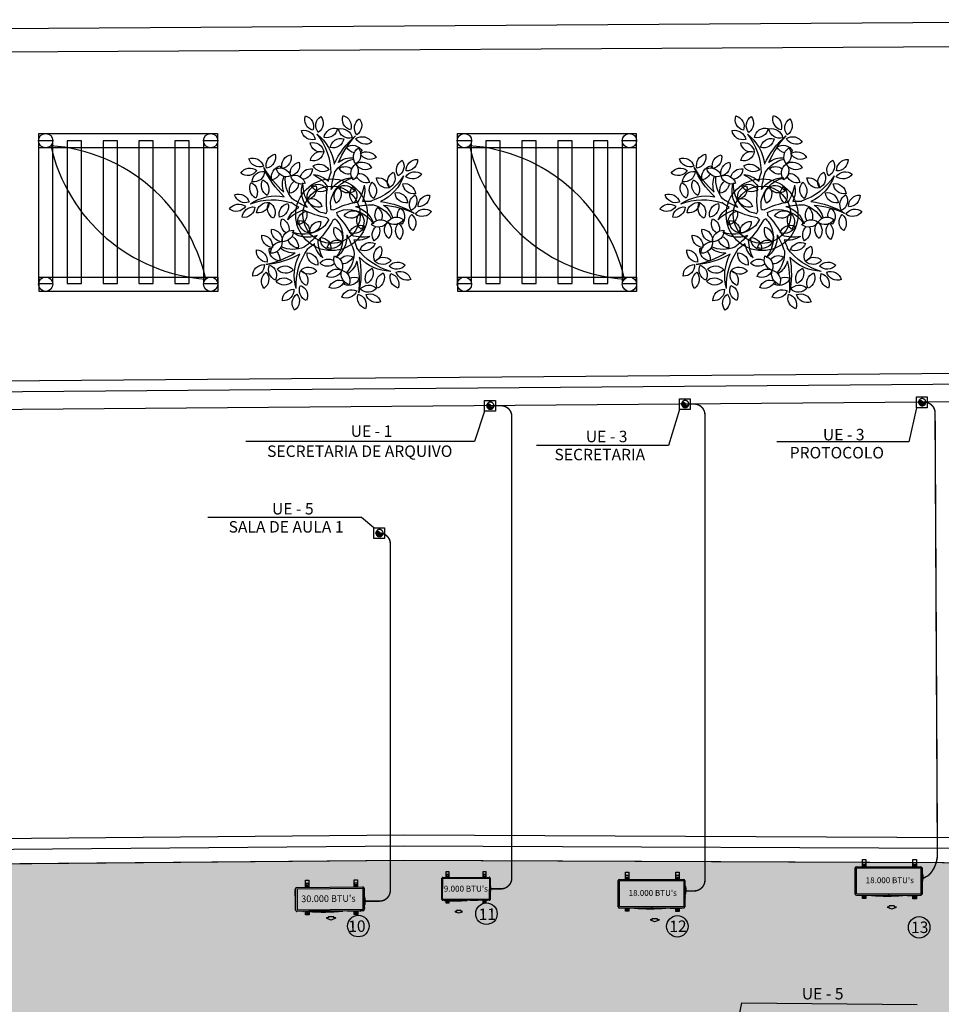
# Model space of a CAD drawing. Extents: x 702 to 865, y -64 to 184.
# Drawn here: x 831 to 844, y 52 to 66 of the extents above; entities that cross this region are included whole.
import ezdxf
from ezdxf.enums import TextEntityAlignment as Align

# ---------------------------------------------------------------- set-up
doc = ezdxf.new("R2010")
doc.units = 0
doc.header["$LTSCALE"] = 0.5
doc.linetypes.add('DASHDOT2', pattern=[12.7, 6.35, -3.175, 0, -3.175])
doc.linetypes.add('DASHED2', pattern=[9.525, 6.35, -3.175])
doc.layers.get('0').update_dxf_attribs({"linetype": 'CONTINUOUS'})
for name, color, linetype in [('AC-FRIGORÍFICA', 20, 'DASHDOT2'), ('Condensadoras', 7, 'CONTINUOUS'), ('LISTAGEM_TEXTO', 7, 'CONTINUOUS'), ('Numero do Ar', 3, 'CONTINUOUS')]:
    doc.layers.add(name, color=color, linetype=linetype)
for name, color, linetype, lineweight in [('I-TEXTOS', 2, 'CONTINUOUS', 25), ('Tubulação 18k', 10, 'CONTINUOUS', 30), ('Tubulação 24-30k', 106, 'CONTINUOUS', 30), ('Tubulação 9k', 40, 'CONTINUOUS', 30)]:
    doc.layers.add(name, color=color, linetype=linetype, lineweight=lineweight)
doc.styles.add('ROMANS', font='simplex.shx')
doc.styles.get("Standard").update_dxf_attribs({"font": 'simplex.shx'})

# ---------------------------------------------------------------- blocks, each defined once
blk = doc.blocks.new('Arv-p02')
at = {"color": 8}
for centre, radius, start, end in [((-0.135, 1.238), 0.155, 105.7139, 199.2525), ((-0.319, 1.334), 0.152, 284.4869, 20.4795), ((0.256, 1.28), 0.155, 142.1178, 235.6565), ((0.051, 1.248), 0.152, 320.8908, 56.8835), ((0.389, 1.233), 0.155, 105.7139, 199.2525), ((0.205, 1.329), 0.152, 284.4869, 20.4795), ((-0.281, 1.246), 0.155, 142.1178, 235.6565), ((-0.486, 1.214), 0.152, 320.8908, 56.8835), ((-1.115, 0.221), 1.17, 24.6697, 49.1689), ((-1.34, 0.204), 1.338, 23.3886, 42.3247), ((-0.151, 1.05), 0.155, 75.989, 169.5277), ((-0.263, 1.224), 0.152, 254.762, 350.7547), ((-0.064, 1.057), 0.155, 9.6765, 103.2151), ((0.051, 1.23), 0.152, 188.4495, 284.4421), ((0.571, 0.63), 0.628, 127.6232, 172.743), ((0.873, 0.578), 0.878, 141.2866, 179.5821), ((0.364, 1.027), 0.155, 75.989, 169.5277), ((0.252, 1.202), 0.152, 254.762, 350.7547), ((-0.441, 0.938), 0.155, 56.8568, 150.3955), ((-0.489, 1.14), 0.152, 235.6298, 331.6225), ((-0.308, 0.818), 0.155, 56.8568, 150.3955), ((-0.149, 0.914), 0.155, 9.6765, 103.2151), ((-0.035, 1.087), 0.152, 188.4495, 284.4421), ((0.244, 0.856), 0.155, 75.989, 169.5277), ((0.131, 1.03), 0.152, 254.762, 350.7547), ((-0.502, 0.728), 0.155, 56.8568, 150.3955), ((-0.551, 0.929), 0.152, 235.6298, 331.6225), ((-0.357, 1.02), 0.152, 235.6298, 246.5727), ((-0.268, 0.841), 0.155, 142.1178, 235.6565), ((-0.473, 0.809), 0.152, 320.8908, 56.8835), ((-0.357, 1.02), 0.152, 278.8734, 331.6225), ((0.127, 0.733), 0.155, 9.6765, 103.2151), ((0.242, 0.906), 0.152, 188.4495, 284.4421), ((0.698, 0.799), 0.152, 163.6298, 259.6225), ((0.522, 0.69), 0.155, 344.8568, 78.3955), ((0.918, 0.805), 0.152, 163.6298, 259.6225), ((0.741, 0.696), 0.155, 344.8568, 78.3955), ((-1.208, 0.624), 0.152, 356.4869, 92.4795), ((-1.06, 0.77), 0.155, 177.7139, 271.2525), ((-0.871, 0.682), 0.155, 147.989, 241.5277), ((-1.072, 0.629), 0.152, 326.762, 62.7547), ((-0.44, 0.584), 0.155, 56.8568, 150.3955), ((-0.489, 0.785), 0.152, 235.6298, 331.6225), ((-0.233, 0.618), 0.155, 142.1178, 235.6565), ((-0.438, 0.586), 0.152, 320.8908, 56.8835), ((-0.411, 0.375), 0.414, 31.6627, 77.851), ((-0.302, 0.483), 0.317, 53.0037, 93.5717), ((0.155, 0.555), 0.155, 56.8568, 150.3955), ((0.581, 0.695), 0.152, 163.6298, 259.6225), ((0.404, 0.586), 0.155, 344.8568, 78.3955), ((1.083, 0.64), 0.155, 70.1178, 163.6565), ((0.989, 0.825), 0.152, 248.8908, 344.8835), ((-1.178, 0.453), 0.152, 32.8908, 128.8835), ((-1.145, 0.658), 0.155, 214.1178, 307.6565), ((-0.746, 0.515), 0.155, 147.989, 241.5277), ((-0.946, 0.462), 0.152, 326.762, 62.7547), ((-0.391, 0.427), 0.155, 87.2148, 169.5277), ((-0.205, 0.521), 0.155, 56.8568, 126.7811), ((-0.254, 0.723), 0.152, 257.6532, 331.6225), ((-1.34, 0.204), 1.338, 6.5131, 16.8603), ((-1.115, 0.221), 1.17, 12.3271, 18.4228), ((0.106, 0.757), 0.152, 235.6298, 331.6225), ((0.265, 0.222), 0.343, 94.5604, 133.6598), ((0.513, 0.03), 0.601, 117.2234, 141.7351), ((0.27, 0.491), 0.155, 15.2148, 97.5277), ((0.402, 0.652), 0.152, 182.762, 263.247), ((0.501, 0.4), 0.155, 70.1178, 163.6565), ((0.702, 0.502), 0.155, 70.1178, 163.6565), ((0.608, 0.687), 0.152, 248.8908, 344.8835), ((-0.15, 1.116), 1.17, 312.6697, 337.1689), ((-0.235, 1.325), 1.338, 311.3886, 330.3247), ((0.844, 0.642), 0.152, 163.6298, 174.5727), ((0.668, 0.533), 0.155, 344.8568, 78.3955), ((0.844, 0.642), 0.152, 206.8734, 259.6225), ((0.937, 0.455), 0.155, 3.989, 97.5277), ((1.068, 0.616), 0.152, 182.762, 278.7547), ((1.121, 0.499), 0.155, 33.7139, 127.2525), ((1.155, 0.703), 0.152, 212.4869, 308.4795), ((-1.032, 0.284), 0.155, 81.6765, 175.2151), ((-1.161, 0.447), 0.152, 260.4495, 356.4421), ((-0.287, 1.027), 0.878, 213.2866, 251.5821), ((-0.429, 0.756), 0.628, 199.6232, 244.743), ((-0.665, 0.366), 0.155, 81.6765, 175.2151), ((-0.794, 0.528), 0.152, 260.4495, 356.4421), ((-0.487, 0.337), 0.155, 128.8568, 222.3955), ((-0.694, 0.353), 0.152, 307.6298, 43.6225), ((-0.503, 0.602), 0.152, 254.762, 335.247), ((-0.136, 0.339), 0.343, 166.5604, 205.6598), ((0.123, 0.515), 0.601, 189.2234, 213.7351), ((-0.2, 0.258), 0.155, 56.8568, 150.3955), ((-0.315, 0.157), 0.365, 33.1594, 90.5068), ((-0.427, 0.102), 0.433, 10.4822, 75.4251), ((0.178, 0.275), 0.155, 56.8568, 150.3955), ((-0.05, 0.425), 0.433, 298.4822, 3.4251), ((0.037, 0.336), 0.365, 321.1594, 18.5068), ((0.407, 0.585), 0.152, 248.8908, 344.8835), ((0.594, 0.453), 0.152, 185.6532, 259.6225), ((0.417, 0.344), 0.155, 344.8568, 54.7811), ((0.215, 0.494), 0.414, 319.6627, 5.851), ((0.351, 0.424), 0.317, 341.0037, 21.5717), ((1.008, 0.356), 0.152, 116.4495, 212.4421), ((0.808, 0.412), 0.155, 297.6765, 31.2151), ((1.17, 0.319), 0.152, 116.4495, 212.4421), ((0.97, 0.375), 0.155, 297.6765, 31.2151), ((-1.227, 0.272), 0.155, 177.7139, 271.2525), ((-1.375, 0.127), 0.152, 356.4869, 92.4795), ((-1.052, 0.199), 0.155, 147.989, 241.5277), ((-1.253, 0.147), 0.152, 326.762, 62.7547), ((-0.923, 0.159), 0.155, 81.6765, 175.2151), ((-1.052, 0.321), 0.152, 260.4495, 356.4421), ((-0.214, 0.272), 0.155, 128.8568, 222.3955), ((-0.248, 0.46), 0.152, 235.6298, 331.6225), ((-0.421, 0.288), 0.152, 307.6298, 43.6225), ((0.003, 0.295), 0.155, 142.1178, 235.6565), ((-0.202, 0.263), 0.152, 320.8908, 56.8835), ((-1.115, 0.221), 1.17, 351.7717, 8.9201), ((0.129, 0.477), 0.152, 235.6298, 331.6225), ((0.345, 0.366), 0.152, 163.6298, 259.6225), ((0.169, 0.257), 0.155, 344.8568, 78.3955), ((1.281, 0.139), 0.155, 70.1178, 163.6565), ((1.188, 0.324), 0.152, 248.8908, 344.8835), ((-0.562, -0.974), 1.17, 96.6697, 121.1689), ((-0.616, -1.193), 1.338, 95.3886, 114.3247), ((-0.56, -0.119), 0.317, 125.0037, 165.5717), ((-0.491, -0.256), 0.414, 103.6627, 149.851), ((-0.616, -1.193), 1.338, 78.5131, 88.8603), ((-0.562, -0.974), 1.17, 84.3271, 90.4228), ((-0.562, -0.974), 1.17, 63.7717, 80.9201), ((-1.34, 0.204), 1.338, 354.6825, 358.9997), ((0.266, 0.075), 0.155, 70.1178, 163.6565), ((0.172, 0.261), 0.152, 248.8908, 344.8835), ((-0.235, 1.325), 1.338, 294.5131, 304.8603), ((-0.15, 1.116), 1.17, 300.3271, 306.4228), ((0.804, -0.665), 0.878, 69.2866, 107.5821), ((0.737, 0.121), 0.152, 163.6298, 259.6225), ((0.561, 0.012), 0.155, 344.8568, 78.3955), ((0.76, -0.361), 0.628, 55.6232, 100.743), ((0.921, 0.038), 0.152, 116.4495, 212.4421), ((0.721, 0.093), 0.155, 297.6765, 31.2151), ((0.874, 0.02), 0.155, 3.989, 97.5277), ((1.005, 0.181), 0.152, 182.762, 278.7547), ((1.278, -0.001), 0.155, 33.7139, 127.2525), ((-1.312, -0.069), 0.152, 32.8908, 128.8835), ((-1.279, 0.136), 0.155, 214.1178, 307.6565), ((-1.036, -0.111), 0.155, 128.8568, 222.3955), ((-1.243, -0.095), 0.152, 307.6298, 43.6225), ((-0.88, -0.022), 0.155, 128.8568, 222.3955), ((-1.087, -0.006), 0.152, 350.8734, 43.6225), ((-0.566, -0.016), 0.155, 128.8568, 198.7811), ((-0.773, 0), 0.152, 329.6532, 43.6225), ((-0.254, -0.233), 0.365, 105.1594, 162.5068), ((-0.236, -0.356), 0.433, 82.4822, 147.4251), ((-0.314, -0.092), 0.155, 128.8568, 222.3955), ((-0.521, -0.076), 0.152, 307.6298, 43.6225), ((-0.319, -0.092), 0.152, 32.8908, 128.8835), ((-0.286, 0.112), 0.155, 214.1178, 307.6565), ((-0.616, -1.193), 1.338, 66.6825, 70.9997), ((-0.016, 0.004), 0.0768, 155.0392, 183.7346), ((-0.016, 0.004), 0.0768, 83.0392, 111.7346), ((-0.016, 0.004), 0.0768, 11.0392, 39.7346), ((-0.15, 1.116), 1.17, 279.7717, 296.9201), ((-0.235, 1.325), 1.338, 282.6825, 286.9997), ((0.478, 0.012), 0.152, 163.6298, 259.6225), ((0.302, -0.096), 0.155, 344.8568, 78.3955), ((0.172, -0.491), 0.601, 45.2234, 69.7351), ((0.278, -0.196), 0.343, 22.5604, 61.6598), ((1.074, -0.041), 0.155, 3.989, 97.5277), ((1.205, 0.12), 0.152, 182.762, 278.7547), ((1.312, 0.203), 0.152, 212.4869, 308.4795), ((-0.923, -0.181), 0.152, 32.8908, 128.8835), ((-0.89, 0.024), 0.155, 214.1178, 307.6565), ((-0.854, -0.234), 0.155, 128.8568, 222.3955), ((-1.087, -0.006), 0.152, 307.6298, 318.5727), ((-1.061, -0.218), 0.152, 307.6298, 43.6225), ((-0.698, -0.219), 0.155, 128.8568, 222.3955), ((-0.905, -0.204), 0.152, 307.6298, 43.6225), ((-0.7, -0.217), 0.152, 32.8908, 128.8835), ((-0.667, -0.012), 0.155, 214.1178, 307.6565), ((0.745, -0.817), 1.17, 135.7717, 152.9201), ((0.259, -0.317), 0.433, 154.4822, 219.4251), ((0.937, -0.936), 1.338, 138.6825, 142.9997), ((-0.016, 0.004), 0.0768, 227.0392, 255.7346), ((1, 0.475), 1.17, 207.7717, 224.9201), ((-0.016, 0.004), 0.0768, 299.0392, 327.7346), ((1.172, 0.62), 1.338, 210.6825, 214.9997), ((0.286, -0.096), 0.152, 176.8908, 272.8835), ((0.139, -0.242), 0.155, 358.1178, 91.6565), ((0.44, -0.228), 0.152, 91.6298, 187.6225), ((0.281, -0.093), 0.155, 272.8568, 6.3955), ((0.729, -0.193), 0.152, 110.762, 191.247), ((0.535, -0.118), 0.155, 303.2148, 25.5277), ((-0.534, -0.221), 0.155, 159.2148, 241.5277), ((-0.735, -0.274), 0.152, 326.762, 47.247), ((-0.411, -0.293), 0.152, 19.6298, 115.6225), ((-0.332, -0.101), 0.155, 200.8568, 294.3955), ((-0.018, -0.314), 0.152, 104.8908, 200.8835), ((-0.203, -0.219), 0.155, 286.1178, 19.6565), ((0.374, 0.166), 0.433, 226.4822, 291.4251), ((0.315, 0.056), 0.365, 249.1594, 306.5068), ((0.667, -0.219), 0.152, 176.8908, 272.8835), ((0.52, -0.365), 0.155, 358.1178, 91.6565), ((0.825, -0.35), 0.152, 91.6298, 187.6225), ((0.667, -0.216), 0.155, 272.8568, 6.3955), ((-0.557, -0.533), 0.152, 19.6298, 115.6225), ((-0.478, -0.341), 0.155, 200.8568, 294.3955), ((-0.459, 0.294), 0.601, 261.2234, 285.7351), ((-0.372, -0.007), 0.343, 238.5604, 277.6598), ((0.745, -0.817), 1.17, 156.3271, 162.4228), ((0.937, -0.936), 1.338, 150.5131, 160.8603), ((0.136, -0.295), 0.365, 177.1594, 234.5068), ((-0.096, -0.501), 0.152, 19.6298, 115.6225), ((-0.017, -0.309), 0.155, 200.8568, 294.3955), ((0.144, -0.464), 0.152, 91.6298, 187.6225), ((-0.014, -0.329), 0.155, 272.8568, 6.3955), ((-0.429, -0.327), 0.601, 333.2234, 357.7351), ((-0.116, -0.337), 0.343, 310.5604, 349.6598), ((1.172, 0.62), 1.338, 222.5131, 232.8603), ((1, 0.475), 1.17, 228.3271, 234.4228), ((0.599, -0.437), 0.152, 113.6532, 187.6225), ((0.44, -0.303), 0.155, 272.8568, 342.7811), ((0.826, -0.379), 0.152, 176.8908, 272.8835), ((0.679, -0.525), 0.155, 358.1178, 91.6565), ((0.96, -0.43), 0.152, 91.6298, 187.6225), ((0.802, -0.295), 0.155, 272.8568, 6.3955), ((-1.073, 0.063), 0.878, 285.2866, 323.5821), ((-0.56, -0.501), 0.155, 153.6765, 247.2151), ((-0.755, -0.574), 0.152, 332.4495, 68.4421), ((0.085, -0.528), 0.414, 175.6627, 221.851), ((0.327, -0.677), 0.152, 91.6298, 187.6225), ((0.169, -0.542), 0.155, 272.8568, 6.3955), ((-0.399, -0.983), 0.878, 357.2866, 35.5821), ((0.521, -0.064), 0.414, 247.6627, 293.851), ((1, 0.475), 1.17, 240.6697, 265.1689), ((-0.124, -0.847), 0.628, 343.6232, 28.743), ((0.496, -0.215), 0.317, 269.0037, 309.5717), ((1.172, 0.62), 1.338, 239.3886, 258.3247), ((0.856, -0.617), 0.152, 134.8734, 187.6225), ((0.698, -0.483), 0.155, 272.8568, 6.3955), ((0.856, -0.617), 0.152, 91.6298, 102.5727), ((1.034, -0.636), 0.152, 91.6298, 187.6225), ((0.876, -0.502), 0.155, 272.8568, 6.3955), ((-0.937, -0.807), 0.152, 38.762, 134.7547), ((-0.739, -0.739), 0.152, 38.762, 134.7547), ((-0.727, -0.532), 0.155, 219.989, 313.5277), ((-0.859, -0.156), 0.628, 271.6232, 316.743), ((0.745, -0.817), 1.17, 168.6697, 193.1689), ((0.937, -0.936), 1.338, 167.3886, 186.3247), ((-0.067, -0.551), 0.317, 197.0037, 237.5717), ((-0.246, -0.717), 0.152, 41.6532, 115.6225), ((-0.167, -0.525), 0.155, 200.8568, 270.7811), ((-0.017, -0.715), 0.152, 104.8908, 200.8835), ((-0.202, -0.62), 0.155, 286.1178, 19.6565), ((0.038, -0.558), 0.155, 231.2148, 313.5277), ((0.027, -0.765), 0.152, 38.762, 119.247), ((-0.974, -0.938), 0.152, 68.4869, 164.4795), ((-1.067, -0.752), 0.155, 249.7139, 343.2525), ((-0.925, -0.6), 0.155, 219.989, 313.5277), ((-0.802, -0.962), 0.152, 104.8908, 200.8835), ((-0.987, -0.868), 0.155, 286.1178, 19.6565), ((-0.597, -0.875), 0.155, 153.6765, 247.2151), ((-0.791, -0.948), 0.152, 332.4495, 68.4421), ((-0.443, -0.81), 0.155, 153.6765, 247.2151), ((-0.638, -0.883), 0.152, 332.4495, 68.4421), ((-0.12, -0.915), 0.152, 104.8908, 200.8835), ((-0.305, -0.821), 0.155, 286.1178, 19.6565), ((-0.093, -0.905), 0.152, 19.6298, 115.6225), ((-0.014, -0.714), 0.155, 200.8568, 294.3955), ((0.305, -0.877), 0.152, 44.4495, 140.4421), ((0.296, -0.67), 0.155, 225.6765, 319.2151), ((0.467, -0.913), 0.152, 110.762, 206.7547), ((0.274, -0.837), 0.155, 291.989, 25.5277), ((0.635, -0.861), 0.152, 44.4495, 140.4421), ((0.626, -0.654), 0.155, 225.6765, 319.2151), ((0.901, -0.838), 0.152, 110.762, 206.7547), ((0.707, -0.763), 0.155, 291.989, 25.5277), ((1.011, -0.894), 0.152, 140.4869, 236.4795), ((0.805, -0.924), 0.155, 321.7139, 55.2525), ((1.075, -0.698), 0.152, 176.8908, 272.8835), ((0.928, -0.845), 0.155, 358.1178, 91.6565), ((-0.337, -1.018), 0.152, 62.8734, 115.6225), ((-0.258, -0.826), 0.155, 200.8568, 294.3955), ((-0.337, -1.018), 0.152, 19.6298, 30.5727), ((-0.127, -1.058), 0.152, 19.6298, 115.6225), ((-0.048, -0.866), 0.155, 200.8568, 294.3955), ((0.65, -1.027), 0.152, 44.4495, 140.4421), ((0.641, -0.82), 0.155, 225.6765, 319.2151), ((-0.534, -1.128), 0.152, 38.762, 134.7547), ((-0.522, -0.921), 0.155, 219.989, 313.5277), ((-0.301, -1.193), 0.152, 19.6298, 115.6225), ((-0.222, -1.001), 0.155, 200.8568, 294.3955), ((0.471, -1.122), 0.152, 110.762, 206.7547), ((0.278, -1.047), 0.155, 291.989, 25.5277), ((0.66, -1.042), 0.152, 176.8908, 272.8835), ((0.513, -1.188), 0.155, 358.1178, 91.6565), ((-0.553, -1.25), 0.152, 68.4869, 164.4795), ((-0.645, -1.064), 0.155, 249.7139, 343.2525), ((-0.347, -1.25), 0.152, 104.8908, 200.8835), ((-0.532, -1.156), 0.155, 286.1178, 19.6565), ((0.584, -1.198), 0.152, 140.4869, 236.4795), ((0.378, -1.228), 0.155, 321.7139, 55.2525)]:
    blk.add_arc(centre, radius, start, end, dxfattribs=at)
blk = doc.blocks.new('PB')
h = blk.add_hatch()
h.set_pattern_fill('AR-CONC', color=8, scale=0.005)
h.set_pattern_definition([(50, (-1330.1121, -283.4189), (0.91092334, -0.07969543), [0.09525, -1.04775]), (355, (-1330.1121, -283.4189), (-0.1762171, 0.9552842), [0.0762, -0.8382029]), (100.451445, (-1330.0362, -283.4255), (0.73470624, 0.87558876), [0.08095004, -0.8904512]), (46.1842, (-1330.1121, -283.1649), (1.3553952, -0.2102116), [0.142875, -1.571625]), (96.63556, (-1329.9991, -283.1824), (1.1870207, 1.2371306), [0.1214251, -1.335678]), (351.18415, (-1330.1121, -283.1649), (1.1870207, 1.2371306), [0.1142998, -1.2572987]), (21, (-1329.9851, -283.2284), (0.75807196, -0.511326), [0.09525, -1.04775]), (326, (-1329.9851, -283.2284), (0.30901014, 0.9209398), [0.0762, -0.8382]), (71.451445, (-1329.9219, -283.271), (1.0670821, 0.40961384), [0.08095004, -0.8904497]), (37.5, (-1330.11207, -283.41886), (0.01544302, 0.422775194), [0, -0.82804, 0, -0.8509, 0, -0.841375]), (7.5, (-1330.11207, -283.41886), (0.33409831, 0.50090287), [0, -0.48514, 0, -0.80899, 0, -0.320675]), (327.5, (-1330.39528, -283.41886), (0.677952976, -0.02864372), [0, -0.3175, 0, -0.9906, 0, -1.31445]), (317.5, (-1330.5223, -283.41886), (0.7406459, 0.12713246), [0, -0.41275, 0, -0.65786, 0, -0.93345])])
h.paths.add_polyline_path([(6.792, -31.911), (-0.123, -32.04), (-0.122, -32.09), (-0.379, -32.095), (-0.37, -34.344), (6.79, -34.301)])
h.paths.add_polyline_path([(14.197, -31.83), (6.792, -31.911), (6.79, -34.301), (14.194, -34.256)])
h.paths.add_polyline_path([(28.834, -31.69), (23.548, -31.746), (20.106, -31.77), (14.197, -31.83), (14.194, -34.256), (18.034, -34.233), (28.83, -34.075)])
h.paths.add_polyline_path([(54.672, -31.628), (54.409, -31.628), (54.409, -31.578), (45.843, -31.539), (37.265, -31.615), (28.834, -31.69), (28.83, -34.075), (35.791, -33.972), (45.518, -33.828), (48.56, -33.724), (54.728, -33.866)])
h.paths.add_polyline_path([(18.767, -33.077), (24.786, -33.077), (24.786, -32.766), (18.767, -32.766)], flags=24)
h.paths.add_polyline_path([(47.869, -33.702), (48.337, -33.702), (48.337, -33.454), (47.869, -33.454)], flags=24)
h.paths.add_polyline_path([(31.278, -33.992), (31.745, -33.992), (31.745, -33.744), (31.278, -33.744)], flags=24)
at = {"color": 8}
for p, q in [((59.823, -19.828), (0, -20.21)), ((54.228, -20.202), (0, -20.508)), ((23.219, -24.997), (54.359, -24.75))]:
    blk.add_line(p, q, dxfattribs=at)
at = {"color": 8, "linetype": 'DASHED2'}
for points in [[(40.944, -21.514), (40.745, -21.514), (40.745, -23.505), (40.944, -23.505)], [(40.748, -21.414), (43.237, -21.414), (43.237, -21.614), (40.748, -21.614)], [(41.344, -21.514), (41.144, -21.514), (41.144, -23.505), (41.344, -23.505)], [(41.844, -21.514), (41.644, -21.514), (41.644, -23.505), (41.844, -23.505)], [(42.344, -21.514), (42.144, -21.514), (42.144, -23.505), (42.344, -23.505)], [(42.844, -21.514), (42.644, -21.514), (42.644, -23.505), (42.844, -23.505)], [(43.244, -21.514), (43.044, -21.514), (43.044, -23.505), (43.244, -23.505)], [(46.781, -21.514), (46.582, -21.514), (46.582, -23.505), (46.781, -23.505)], [(46.584, -21.414), (49.074, -21.414), (49.074, -21.614), (46.584, -21.614)], [(47.181, -21.514), (46.981, -21.514), (46.981, -23.505), (47.181, -23.505)], [(47.681, -21.514), (47.481, -21.514), (47.481, -23.505), (47.681, -23.505)], [(48.181, -21.514), (47.981, -21.514), (47.981, -23.505), (48.181, -23.505)], [(48.681, -21.514), (48.481, -21.514), (48.481, -23.505), (48.681, -23.505)], [(49.081, -21.514), (48.881, -21.514), (48.881, -23.505), (49.081, -23.505)], [(40.754, -23.414), (43.244, -23.414), (43.244, -23.614), (40.754, -23.614)], [(46.591, -23.414), (49.08, -23.414), (49.08, -23.614), (46.591, -23.614)]]:
    blk.add_lwpolyline(points, close=True, dxfattribs=at)
at = {"color": 8}
for points in [[(-0.37, -34.344), (-0.408, -25.334), (23.22, -25.147), (54.362, -24.9), (54.504, -24.897), (54.735, -33.867)], [(54.409, -31.328), (54.26, -25.149), (38.793, -25.274), (28.848, -25.352), (23.222, -25.397), (14.207, -25.468), (6.803, -25.527), (2.827, -25.559), (-0.157, -25.582), (-0.128, -31.79), (-0.128, -31.79)], [(-0.383, -31.695), (6.393, -31.566), (17.557, -31.443), (27.74, -31.35), (34.402, -31.29), (40.121, -31.24), (45.842, -31.189), (54.667, -31.229)], [(-0.38, -31.845), (6.395, -31.716), (17.559, -31.593), (27.741, -31.5), (34.403, -31.44), (45.843, -31.339), (54.666, -31.379)], [(-0.123, -32.04), (6.398, -31.916), (17.561, -31.793), (27.743, -31.7), (34.405, -31.64), (40.125, -31.59), (45.843, -31.539), (54.409, -31.578)], [(-0.123, -32.04), (6.792, -31.911), (14.197, -31.83), (20.106, -31.77), (23.548, -31.746), (28.834, -31.69), (37.265, -31.615), (45.843, -31.539), (50.254, -31.559), (54.409, -31.578)]]:
    blk.add_lwpolyline(points, dxfattribs=at)
for centre, radius in [((40.844, -21.514), 0.1), ((43.144, -21.514), 0.1), ((46.681, -21.514), 0.1), ((48.981, -21.514), 0.1), ((44.829, -22.546), 0.5), ((50.829, -22.546), 0.5), ((44.829, -22.546), 0.4), ((50.829, -22.546), 0.4), ((40.844, -23.514), 0.1), ((43.144, -23.514), 0.1), ((46.681, -23.514), 0.1), ((48.981, -23.514), 0.1)]:
    blk.add_circle(centre, radius, dxfattribs=at)
for centre, radius, start, end in [((43.246, -21.059), 2.389, 192.7195, 265.8953), ((40.741, -23.972), 2.394, 12.8005, 85.8143), ((49.083, -21.059), 2.389, 192.7195, 265.8953), ((46.577, -23.972), 2.394, 12.8005, 85.8143)]:
    blk.add_arc(centre, radius, start, end, dxfattribs=at)
at = {"color": 8, "xscale": -1}
for p in [(44.813, -22.551), (50.813, -22.551)]:
    blk.add_blockref('Arv-p02', p, dxfattribs=at)
blk = doc.blocks.new('Condensadora 9k R')
at = {"layer": 'Condensadoras'}
for p, q in [((-0.685, 0.139), (-0.685, 0.145)), ((-0.684, 0.142), (-0.684, 0.147)), ((-0.684, 0.146), (-0.684, 0.146)), ((-0.684, 0.144), (-0.684, 0.144)), ((-0.684, 0.139), (-0.684, 0.142)), ((-0.684, -0.147), (-0.684, 0.138)), ((-0.684, 0.138), (-0.684, 0.138)), ((-0.671, 0.16), (-0.025, 0.16)), ((-0.623, 0.16), (-0.623, 0.176)), ((-0.617, 0.182), (-0.598, 0.182)), ((-0.603, 0.172), (-0.612, 0.172)), ((-0.612, 0.165), (-0.603, 0.165)), ((-0.592, 0.176), (-0.592, 0.16)), ((-0.105, 0.16), (-0.105, 0.176)), ((-0.099, 0.182), (-0.08, 0.182)), ((-0.085, 0.172), (-0.094, 0.172)), ((-0.094, 0.165), (-0.085, 0.165)), ((-0.074, 0.176), (-0.074, 0.16)), ((-0.012, 0.147), (-0.012, -0.149)), ((-0.684, 0.026), (-0.685, 0.025)), ((-0.685, -0.025), (-0.685, 0.025)), ((-0.007, 0.048), (-0.012, 0.048)), ((-0.684, -0.026), (-0.685, -0.025)), ((-0.012, -0.124), (-0.012, -0.124)), ((-0.012, -0.13), (-0.012, -0.13)), ((-0.011, -0.125), (-0.011, -0.129)), ((-0.647, -0.16), (-0.671, -0.16)), ((-0.656, -0.16), (-0.656, -0.16)), ((-0.648, -0.16), (-0.648, -0.16)), ((-0.644, -0.16), (-0.647, -0.16)), ((-0.644, -0.161), (-0.647, -0.161)), ((-0.411, -0.16), (-0.644, -0.16)), ((-0.642, -0.16), (-0.642, -0.16)), ((-0.623, -0.176), (-0.623, -0.163)), ((-0.598, -0.182), (-0.617, -0.182)), ((-0.603, -0.165), (-0.612, -0.165)), ((-0.612, -0.172), (-0.603, -0.172)), ((-0.592, -0.165), (-0.592, -0.176)), ((-0.413, -0.16), (-0.413, -0.16)), ((-0.408, -0.161), (-0.412, -0.161)), ((-0.409, -0.16), (-0.411, -0.16)), ((-0.176, -0.16), (-0.409, -0.16)), ((-0.407, -0.16), (-0.407, -0.16)), ((-0.29, -0.16), (-0.184, -0.16)), ((-0.29, -0.16), (-0.29, -0.16)), ((-0.025, -0.16), (-0.178, -0.16)), ((-0.105, -0.176), (-0.105, -0.16)), ((-0.08, -0.182), (-0.099, -0.182)), ((-0.085, -0.165), (-0.094, -0.165)), ((-0.094, -0.172), (-0.085, -0.172)), ((-0.074, -0.16), (-0.074, -0.176)), ((-0.062, -0.16), (-0.062, -0.16)), ((-0.055, -0.16), (-0.055, -0.16)), ((-0.05, -0.161), (-0.054, -0.161)), ((-0.051, -0.16), (-0.053, -0.16)), ((-0.049, -0.16), (-0.049, -0.16)), ((-0.012, -0.137), (-0.012, -0.137)), ((-0.012, -0.139), (-0.012, -0.142)), ((-0.012, -0.142), (-0.012, -0.147)), ((-0.012, -0.143), (-0.012, -0.143)), ((-0.011, -0.139), (-0.011, -0.142)), ((-0.011, -0.139), (-0.011, -0.142)), ((-0.482, -0.315), (-0.501, -0.315)), ((-0.501, -0.318), (-0.451, -0.335)), ((-0.482, -0.307), (-0.482, -0.314)), ((-0.422, -0.303), (-0.478, -0.303)), ((-0.449, -0.335), (-0.399, -0.318)), ((-0.418, -0.314), (-0.418, -0.307)), ((-0.399, -0.315), (-0.418, -0.315))]:
    blk.add_line(p, q, dxfattribs=at)
blk.add_lwpolyline([(-0.022, 0.148), (-0.025, -0.147), (-0.677, -0.147), (-0.674, 0.148)], close=True, dxfattribs=at)
at = {"layer": 'Condensadoras', "color": 250}
for points in [[(-0.588, 0.24), (-0.588, 0.16), (-0.627, 0.16), (-0.627, 0.24)], [(-0.588, 0.24), (-0.588, 0.202), (-0.627, 0.202), (-0.627, 0.24)], [(-0.071, 0.24), (-0.071, 0.16), (-0.109, 0.16), (-0.109, 0.24)], [(-0.071, 0.24), (-0.071, 0.202), (-0.109, 0.202), (-0.109, 0.24)], [(-0.588, -0.16), (-0.588, -0.198), (-0.627, -0.198), (-0.627, -0.16)], [(-0.071, -0.16), (-0.071, -0.198), (-0.109, -0.198), (-0.109, -0.16)]]:
    blk.add_lwpolyline(points, close=True, dxfattribs=at)
at = {"layer": 'Condensadoras'}
for centre, radius, start, end in [((-0.684, 0.145), 0.00126, 90, 180), ((-0.684, 0.142), 0.00126, 90, 180), ((-0.684, 0.139), 0.00126, 180, 270), ((-0.671, 0.147), 0.0126, 90, 180), ((-0.617, 0.176), 0.00629, 90, 180), ((-0.612, 0.169), 0.00315, 90, 270), ((-0.603, 0.169), 0.00315, 270, 90), ((-0.598, 0.176), 0.00629, 360, 90), ((-0.099, 0.176), 0.00629, 90, 180), ((-0.094, 0.169), 0.00315, 90, 270), ((-0.085, 0.169), 0.00315, 270, 90), ((-0.08, 0.176), 0.00629, 360, 90), ((-0.025, 0.148), 0.0126, 0, 90), ((-0.025, 0.147), 0.0126, 0, 90), ((-0.685, 0.025), 0.000315, 135, 180), ((-0.684, 0.026), 0.000315, 0, 135), ((-0.126, 0.005), 0.126, 335.4142, 19.8425), ((-0.685, -0.025), 0.000315, 180, 225), ((-0.684, -0.026), 0.000315, 225, 0), ((-0.013, -0.046), 0.00189, 287.4531, 335.4142), ((-0.012, -0.125), 0.00126, 0, 90), ((-0.012, -0.129), 0.00126, 270, 0), ((-0.671, -0.147), 0.0126, 180, 270), ((-0.655, -0.16), 0.000944, 181, 265.5756), ((-0.494, 1.922), 2.089, 265.5756, 274.4244), ((-0.647, -0.16), 0.00126, 180, 270), ((-0.644, -0.16), 0.00126, 270, 0), ((-0.617, -0.176), 0.00629, 180, 270), ((-0.612, -0.168), 0.00315, 90, 270), ((-0.603, -0.168), 0.00315, 270, 90), ((-0.598, -0.176), 0.00629, 270, 0), ((-0.412, -0.16), 0.00126, 180, 270), ((-0.408, -0.16), 0.00126, 270, 0), ((-0.099, -0.176), 0.00629, 180, 270), ((-0.094, -0.168), 0.00315, 90, 270), ((-0.085, -0.168), 0.00315, 270, 90), ((-0.08, -0.176), 0.00629, 270, 0), ((-0.054, -0.16), 0.00126, 180, 270), ((-0.05, -0.16), 0.00126, 270, 0), ((-0.025, -0.147), 0.0126, 270, 0), ((-0.025, -0.147), 0.0126, 270, 0), ((-0.012, -0.139), 0.00126, 0, 90), ((-0.012, -0.139), 0.00126, 0, 90), ((-0.012, -0.142), 0.00126, 270, 0), ((-0.012, -0.142), 0.00126, 270, 0), ((-0.501, -0.316), 0.00145, 90, 251.4365), ((-0.478, -0.307), 0.00432, 90, 180), ((-0.482, -0.314), 0.00048, 270, 0), ((-0.45, -0.331), 0.00432, 250.71, 289.29), ((-0.422, -0.307), 0.00432, 0, 90), ((-0.418, -0.314), 0.00048, 180, 270), ((-0.399, -0.316), 0.00145, 288.5635, 90)]:
    blk.add_arc(centre, radius, start, end, dxfattribs=at)
at = {"layer": 'Condensadoras', "color": 5, "insert": (-0.658, 0.043), "char_height": 0.08269, "attachment_point": 1}
blk.add_mtext_dynamic_manual_height_columns("{\\fArial|b0|i0|c0|p34;9.000 BTU's}", width=0.65308, gutter_width=3.798, heights=[0], dxfattribs=at)
blk = doc.blocks.new('Condensadora 30k R')
at = {"layer": 'Condensadoras'}
for p, q in [((-0.979, 0.159), (-0.979, 0.168)), ((-0.978, 0.072), (-0.979, 0.148)), ((-0.977, 0.15), (-0.978, 0.148)), ((-0.976, 0.17), (-0.977, 0.17)), ((-0.976, 0.166), (-0.977, 0.166)), ((-0.976, 0.157), (-0.977, 0.157)), ((-0.976, 0.164), (-0.976, 0.172)), ((-0.976, 0.16), (-0.976, 0.164)), ((-0.974, -0.126), (-0.976, 0.16)), ((-0.958, 0.191), (-0.039, 0.199)), ((-0.837, 0.192), (-0.837, 0.216)), ((-0.828, 0.226), (-0.799, 0.226)), ((-0.807, 0.21), (-0.82, 0.21)), ((-0.82, 0.201), (-0.807, 0.201)), ((-0.79, 0.216), (-0.79, 0.193)), ((-0.159, 0.198), (-0.159, 0.222)), ((-0.15, 0.231), (-0.121, 0.232)), ((-0.129, 0.216), (-0.142, 0.216)), ((-0.142, 0.206), (-0.129, 0.206)), ((-0.112, 0.222), (-0.112, 0.198)), ((-0.02, 0.18), (-0.018, -0.111)), ((-0.97, 0.072), (-0.972, 0.073)), ((-0.012, 0.074), (-0.019, 0.074)), ((-0.077, -0.136), (-0.428, -0.139)), ((-0.249, -0.138), (-0.09, -0.137)), ((-0.156, -0.161), (-0.156, -0.137)), ((-0.109, -0.137), (-0.109, -0.16)), ((-0.09, -0.137), (-0.09, -0.137)), ((-0.08, -0.136), (-0.08, -0.137)), ((-0.073, -0.136), (-0.077, -0.136)), ((-0.037, -0.136), (-0.073, -0.136)), ((-0.071, -0.136), (-0.071, -0.137)), ((-0.018, -0.081), (-0.018, -0.081)), ((-0.018, -0.091), (-0.018, -0.091)), ((-0.018, -0.102), (-0.017, -0.102)), ((-0.018, -0.104), (-0.018, -0.108)), ((-0.018, -0.108), (-0.018, -0.117)), ((-0.018, -0.111), (-0.017, -0.111)), ((-0.016, -0.083), (-0.016, -0.089)), ((-0.016, -0.104), (-0.016, -0.109)), ((-0.015, -0.104), (-0.015, -0.109)), ((-0.788, -0.142), (-0.955, -0.144)), ((-0.872, -0.143), (-0.872, -0.143)), ((-0.865, -0.143), (-0.87, -0.143)), ((-0.865, -0.145), (-0.87, -0.145)), ((-0.863, -0.143), (-0.863, -0.143)), ((-0.834, -0.166), (-0.834, -0.148)), ((-0.796, -0.176), (-0.824, -0.176)), ((-0.804, -0.15), (-0.817, -0.151)), ((-0.817, -0.16), (-0.804, -0.16)), ((-0.802, -0.142), (-0.802, -0.143)), ((-0.787, -0.15), (-0.787, -0.166)), ((-0.433, -0.139), (-0.784, -0.142)), ((-0.544, -0.238), (-0.481, -0.259)), ((-0.52, -0.234), (-0.543, -0.234)), ((-0.52, -0.224), (-0.52, -0.233)), ((-0.445, -0.218), (-0.514, -0.219)), ((-0.478, -0.259), (-0.416, -0.236)), ((-0.44, -0.233), (-0.44, -0.224)), ((-0.416, -0.233), (-0.439, -0.233)), ((-0.435, -0.139), (-0.435, -0.14)), ((-0.428, -0.139), (-0.433, -0.139)), ((-0.428, -0.142), (-0.433, -0.142)), ((-0.426, -0.139), (-0.426, -0.14)), ((-0.313, -0.139), (-0.313, -0.138)), ((-0.249, -0.138), (-0.249, -0.138)), ((-0.118, -0.17), (-0.146, -0.17)), ((-0.126, -0.145), (-0.139, -0.145)), ((-0.139, -0.154), (-0.126, -0.154)), ((-0.073, -0.139), (-0.078, -0.139))]:
    blk.add_line(p, q, dxfattribs=at)
at = {"layer": 'Condensadoras', "color": 250}
for points in [[(-0.79, 0.293), (-0.789, 0.193), (-0.837, 0.192), (-0.838, 0.292)], [(-0.79, 0.293), (-0.79, 0.245), (-0.838, 0.244), (-0.838, 0.292)], [(-0.112, 0.298), (-0.111, 0.198), (-0.159, 0.198), (-0.16, 0.298)], [(-0.112, 0.298), (-0.112, 0.25), (-0.16, 0.25), (-0.16, 0.298)], [(-0.108, -0.137), (-0.108, -0.185), (-0.156, -0.185), (-0.156, -0.137)], [(-0.786, -0.142), (-0.786, -0.19), (-0.834, -0.191), (-0.834, -0.143)]]:
    blk.add_lwpolyline(points, close=True, dxfattribs=at)
at = {"layer": 'Condensadoras'}
blk.add_lwpolyline([(-0.039, 0.18), (-0.037, -0.117), (-0.948, -0.124), (-0.95, 0.173)], close=True, dxfattribs=at)
for centre, radius, start, end in [((-0.977, 0.168), 0.0019, 90.4824, 180.4824), ((-0.977, 0.164), 0.0019, 90.4824, 180.4824), ((-0.977, 0.159), 0.0019, 180.4824, 270.4824), ((-0.978, 0.148), 0.000475, 135.4824, 180.4824), ((-0.977, 0.149), 0.000475, 0.4824, 135.4824), ((-0.957, 0.172), 0.019, 90.4824, 180.4824), ((-0.828, 0.216), 0.00949, 90.4824, 180.4824), ((-0.82, 0.205), 0.00475, 90.4824, 270.4824), ((-0.807, 0.205), 0.00475, 270.4824, 90.4824), ((-0.799, 0.216), 0.00949, 0.4824, 90.4824), ((-0.15, 0.222), 0.00949, 90.4824, 180.4824), ((-0.142, 0.211), 0.00475, 90.4824, 270.4824), ((-0.129, 0.211), 0.00475, 270.4824, 90.4824), ((-0.121, 0.222), 0.00949, 0.4824, 90.4824), ((-0.039, 0.18), 0.019, 0.4824, 90.4824), ((-0.039, 0.18), 0.019, 0.4824, 90.4824), ((-0.971, 0.073), 0.000475, 180.4824, 225.4824), ((-0.97, 0.072), 0.000475, 225.4824, 0.4824), ((-0.19, 0.008), 0.19, 334.6659, 20.3249), ((-0.955, -0.125), 0.019, 180.4824, 270.4824), ((-0.078, -0.137), 0.0019, 180.4824, 270.4824), ((-0.073, -0.137), 0.0019, 270.4824, 0.4824), ((-0.037, -0.117), 0.019, 270.4824, 0.4824), ((-0.037, -0.117), 0.019, 270.4824, 0.4824), ((-0.019, -0.062), 0.00285, 287.9355, 335.8966), ((-0.018, -0.083), 0.0019, 0.4824, 90.4824), ((-0.018, -0.089), 0.0019, 270.4824, 0.4824), ((-0.017, -0.104), 0.0019, 0.4824, 90.4824), ((-0.017, -0.104), 0.0019, 0.4824, 90.4824), ((-0.017, -0.109), 0.0019, 270.4824, 0.4824), ((-0.017, -0.109), 0.0019, 270.4824, 0.4824), ((-0.87, -0.143), 0.0019, 180.4824, 270.4824), ((-0.865, -0.143), 0.0019, 270.4824, 0.4824), ((-0.825, -0.166), 0.00949, 180.4824, 270.4824), ((-0.817, -0.155), 0.00475, 90.4824, 270.4824), ((-0.804, -0.155), 0.00475, 270.4824, 90.4824), ((-0.801, -0.143), 0.00142, 181.4824, 266.058), ((-0.584, 3), 3.152, 266.058, 274.9068), ((-0.796, -0.166), 0.00949, 270.4824, 0.4824), ((-0.543, -0.236), 0.00182, 90.4824, 251.9189), ((-0.514, -0.224), 0.0054, 90.4824, 180.4824), ((-0.52, -0.233), 0.0006, 270.4824, 0.4824), ((-0.48, -0.254), 0.0054, 251.1924, 289.7725), ((-0.445, -0.224), 0.0054, 0.4824, 90.4824), ((-0.439, -0.233), 0.0006, 180.4824, 270.4824), ((-0.433, -0.14), 0.0019, 180.4824, 270.4824), ((-0.428, -0.14), 0.0019, 270.4824, 0.4824), ((-0.416, -0.235), 0.00182, 289.0459, 90.4824), ((-0.315, -0.139), 0.00142, 274.9068, 359.4824), ((-0.147, -0.161), 0.00949, 180.4824, 270.4824), ((-0.139, -0.15), 0.00475, 90.4824, 270.4824), ((-0.126, -0.15), 0.00475, 270.4824, 90.4824), ((-0.118, -0.16), 0.00949, 270.4824, 0.4824)]:
    blk.add_arc(centre, radius, start, end, dxfattribs=at)
at = {"layer": 'Condensadoras', "color": 5, "insert": (-0.896, 0.078), "char_height": 0.09271, "attachment_point": 1, "rotation": 0.4824}
blk.add_mtext_dynamic_manual_height_columns("{\\fArial|b0|i0|c0|p34;30.000 BTU's}", width=0.86502, gutter_width=3.798, heights=[0], dxfattribs=at)
blk = doc.blocks.new('Condensadora 18k R')
at = {"layer": 'Condensadoras'}
for p, q in [((-0.949, 0.132), (-0.949, 0.14)), ((-0.947, 0.137), (-0.947, 0.144)), ((-0.947, 0.142), (-0.947, 0.142)), ((-0.947, 0.139), (-0.947, 0.139)), ((-0.93, 0.161), (-0.034, 0.161)), ((-0.845, 0.161), (-0.845, 0.183)), ((-0.836, 0.191), (-0.811, 0.191)), ((-0.817, 0.177), (-0.829, 0.177)), ((-0.829, 0.168), (-0.817, 0.168)), ((-0.802, 0.183), (-0.802, 0.161)), ((-0.142, 0.161), (-0.142, 0.183)), ((-0.133, 0.191), (-0.107, 0.191)), ((-0.114, 0.177), (-0.126, 0.177)), ((-0.126, 0.168), (-0.114, 0.168)), ((-0.099, 0.183), (-0.099, 0.161)), ((-0.017, 0.144), (-0.017, -0.101)), ((-0.948, 0.124), (-0.949, 0.123)), ((-0.949, 0.054), (-0.949, 0.122)), ((-0.948, 0.057), (-0.949, 0.059)), ((-0.947, 0.133), (-0.947, 0.137)), ((-0.947, -0.223), (-0.947, 0.133)), ((-0.947, 0.131), (-0.947, 0.131)), ((-0.01, 0.065), (-0.017, 0.065)), ((-0.017, -0.075), (-0.017, -0.075)), ((-0.017, -0.083), (-0.017, -0.083)), ((-0.017, -0.093), (-0.017, -0.093)), ((-0.017, -0.095), (-0.017, -0.099)), ((-0.017, -0.099), (-0.017, -0.221)), ((-0.017, -0.101), (-0.017, -0.101)), ((-0.015, -0.077), (-0.015, -0.081)), ((-0.015, -0.095), (-0.015, -0.1)), ((-0.015, -0.095), (-0.015, -0.1)), ((-0.71, -0.239), (-0.93, -0.239)), ((-0.845, -0.255), (-0.845, -0.239)), ((-0.811, -0.264), (-0.836, -0.264)), ((-0.817, -0.241), (-0.829, -0.241)), ((-0.829, -0.25), (-0.817, -0.25)), ((-0.802, -0.239), (-0.802, -0.255)), ((-0.723, -0.239), (-0.723, -0.239)), ((-0.712, -0.239), (-0.712, -0.239)), ((-0.706, -0.239), (-0.71, -0.239)), ((-0.705, -0.241), (-0.71, -0.241)), ((-0.39, -0.239), (-0.706, -0.239)), ((-0.704, -0.239), (-0.704, -0.239)), ((-0.482, -0.221), (-0.482, -0.239)), ((-0.392, -0.239), (-0.392, -0.239)), ((-0.386, -0.241), (-0.391, -0.241)), ((-0.386, -0.239), (-0.39, -0.239)), ((-0.071, -0.239), (-0.386, -0.239)), ((-0.384, -0.239), (-0.384, -0.239)), ((-0.283, -0.239), (-0.283, -0.239)), ((-0.225, -0.239), (-0.082, -0.239)), ((-0.225, -0.239), (-0.225, -0.239)), ((-0.142, -0.26), (-0.142, -0.239)), ((-0.107, -0.268), (-0.133, -0.268)), ((-0.114, -0.246), (-0.126, -0.246)), ((-0.126, -0.254), (-0.114, -0.254)), ((-0.099, -0.239), (-0.099, -0.26)), ((-0.082, -0.239), (-0.082, -0.239)), ((-0.073, -0.239), (-0.073, -0.239)), ((-0.067, -0.239), (-0.071, -0.239)), ((-0.067, -0.241), (-0.071, -0.241)), ((-0.034, -0.239), (-0.067, -0.239)), ((-0.065, -0.239), (-0.065, -0.239)), ((-0.479, -0.402), (-0.502, -0.402)), ((-0.502, -0.405), (-0.44, -0.427)), ((-0.478, -0.392), (-0.478, -0.401)), ((-0.404, -0.387), (-0.473, -0.387)), ((-0.437, -0.427), (-0.374, -0.405)), ((-0.398, -0.401), (-0.398, -0.392)), ((-0.375, -0.402), (-0.398, -0.402))]:
    blk.add_line(p, q, dxfattribs=at)
blk.add_lwpolyline([(-0.034, 0.144), (-0.034, -0.222), (-0.93, -0.219), (-0.93, 0.147)], close=True, dxfattribs=at)
at = {"layer": 'Condensadoras', "color": 250}
for points in [[(-0.799, 0.261), (-0.799, 0.161), (-0.847, 0.161), (-0.847, 0.261)], [(-0.799, 0.261), (-0.799, 0.213), (-0.847, 0.213), (-0.847, 0.261)], [(-0.096, 0.261), (-0.096, 0.161), (-0.144, 0.161), (-0.144, 0.261)], [(-0.096, 0.261), (-0.096, 0.213), (-0.144, 0.213), (-0.144, 0.261)], [(-0.096, -0.239), (-0.096, -0.287), (-0.144, -0.287), (-0.144, -0.239)]]:
    blk.add_lwpolyline(points, close=True, dxfattribs=at)
blk.add_lwpolyline([(-0.799, -0.239), (-0.799, -0.282), (-0.847, -0.282), (-0.847, -0.239)], dxfattribs=at)
at = {"layer": 'Condensadoras'}
for centre, radius, start, end in [((-0.947, 0.14), 0.00171, 90, 180), ((-0.947, 0.137), 0.00171, 90, 180), ((-0.93, 0.144), 0.0171, 90, 180), ((-0.836, 0.183), 0.00854, 90, 180), ((-0.829, 0.173), 0.00427, 90, 270), ((-0.817, 0.173), 0.00427, 270, 90), ((-0.811, 0.183), 0.00854, 360, 90), ((-0.133, 0.183), 0.00854, 90, 180), ((-0.126, 0.173), 0.00427, 90, 270), ((-0.114, 0.173), 0.00427, 270, 90), ((-0.107, 0.183), 0.00854, 360, 90), ((-0.034, 0.144), 0.0171, 0, 90), ((-0.034, 0.144), 0.0171, 0, 90), ((-0.947, 0.132), 0.00171, 180, 270), ((-0.949, 0.122), 0.000427, 135, 180), ((-0.949, 0.059), 0.00048, 180, 225), ((-0.947, 0.124), 0.000427, 0, 135), ((-0.947, 0.058), 0.00048, 225, 0), ((-0.171, 0.007), 0.171, 335.4142, 19.8425), ((-0.018, -0.057), 0.00256, 287.4531, 335.4142), ((-0.017, -0.077), 0.00171, 0, 90), ((-0.017, -0.081), 0.00171, 270, 0), ((-0.017, -0.095), 0.00171, 0, 90), ((-0.017, -0.095), 0.00171, 0, 90), ((-0.017, -0.1), 0.00171, 270, 0), ((-0.017, -0.1), 0.00171, 270, 0), ((-0.93, -0.221), 0.0171, 180, 270), ((-0.836, -0.255), 0.00854, 180, 270), ((-0.829, -0.245), 0.00427, 90, 270), ((-0.817, -0.245), 0.00427, 270, 90), ((-0.811, -0.255), 0.00854, 270, 0), ((-0.721, -0.239), 0.00128, 181, 265.5756), ((-0.503, 2.586), 2.835, 265.5756, 274.4244), ((-0.71, -0.239), 0.00171, 180, 270), ((-0.705, -0.239), 0.00171, 270, 0), ((-0.391, -0.239), 0.00171, 180, 270), ((-0.386, -0.239), 0.00171, 270, 0), ((-0.284, -0.239), 0.00128, 274.4244, 359), ((-0.133, -0.26), 0.00854, 180, 270), ((-0.126, -0.25), 0.00427, 90, 270), ((-0.114, -0.25), 0.00427, 270, 90), ((-0.107, -0.26), 0.00854, 270, 0), ((-0.071, -0.239), 0.00171, 180, 270), ((-0.067, -0.239), 0.00171, 270, 0), ((-0.034, -0.221), 0.0171, 270, 0), ((-0.034, -0.221), 0.0171, 270, 0), ((-0.502, -0.403), 0.00182, 90, 251.4365), ((-0.479, -0.401), 0.0006, 270, 0), ((-0.473, -0.392), 0.0054, 90, 180), ((-0.404, -0.392), 0.0054, 0, 90), ((-0.398, -0.401), 0.0006, 180, 270), ((-0.375, -0.403), 0.00182, 288.5635, 90), ((-0.438, -0.422), 0.0054, 250.71, 289.29)]:
    blk.add_arc(centre, radius, start, end, dxfattribs=at)
at = {"layer": 'Condensadoras', "color": 5, "insert": (-0.802, 0.013), "char_height": 0.08203, "attachment_point": 1}
blk.add_mtext_dynamic_manual_height_columns("{\\fArial|b0|i0|c0|p34;18.000 BTU's}", width=0.72732, gutter_width=3.798, heights=[0], dxfattribs=at)
blk = doc.blocks.new('A$C5EB03EDB')
at = {"layer": 'AC-FRIGORÍFICA'}
blk.add_hatch(color=2, dxfattribs=at).paths.add_polyline_path([(0.1, 0.05, 1), (0.05, 0.05, -1), (0, 0.05, 0.932592)])
at = {"layer": 'AC-FRIGORÍFICA', "color": 2}
blk.add_circle((0.05, 0.05), 0.05, dxfattribs=at)
for centre, start, end in [((0.025, 0.05), 180, 0), ((0.075, 0.05), 0, 180)]:
    blk.add_arc(centre, 0.0249, start, end, dxfattribs=at)

msp = doc.modelspace()

# ---------------------------------------------------------------- linework, layer by layer
at = {"color": 2, "elevation": -1.311}
for points in [[(837.281, 60.697), (837.14, 60.277), (833.952, 60.277)], [(839.998, 60.721), (839.843, 60.22), (838.004, 60.22)], [(843.301, 60.747), (843.196, 60.272), (841.356, 60.272)], [(835.737, 59.073), (835.565, 59.218), (833.424, 59.218)]]:
    msp.add_lwpolyline(points, dxfattribs=at)
at = {"color": 2, "extrusion": (0, 4.44089e-16, -1), "elevation": 1.311}
msp.add_lwpolyline([(-840.784, 52.032), (-840.867, 52.454), (-843.309, 52.429)], dxfattribs=at)
at = {"layer": 'AC-FRIGORÍFICA', "color": 5, "extrusion": (0, 4.44089e-16, -1), "elevation": 1.311}
for points in [[(-837.431, 60.697), (-837.281, 60.697), (-837.281, 60.847), (-837.431, 60.847)], [(-840.148, 60.721), (-839.998, 60.721), (-839.998, 60.871), (-840.148, 60.871)], [(-843.451, 60.747), (-843.301, 60.747), (-843.301, 60.897), (-843.451, 60.897)], [(-835.887, 58.923), (-835.737, 58.923), (-835.737, 59.073), (-835.887, 59.073)]]:
    msp.add_lwpolyline(points, close=True, dxfattribs=at)
at = {"layer": 'Numero do Ar'}
for centre in [(837.307, 53.695, -1.311), (835.521, 53.523, -1.311), (839.968, 53.519, -1.311), (843.338, 53.505, -1.311)]:
    msp.add_circle(centre, 0.15, dxfattribs=at)
at = {"layer": 'Tubulação 18k', "const_width": 0.02, "elevation": -1.311}
for points in [[(840.077, 60.798), (840.202, 60.798, -0.414214), (840.352, 60.648), (840.352, 54.163, -0.414214), (840.202, 54.013), (840.091, 54.013)], [(843.381, 60.824), (843.41, 60.824, -0.414214), (843.56, 60.674), (843.592, 54.554, -0.210762), (843.471, 54.23), (843.395, 54.19)]]:
    msp.add_lwpolyline(points, format="xyb", dxfattribs=at)
at = {"layer": 'Tubulação 24-30k', "color": 106, "ltscale": 0.01, "const_width": 0.02, "elevation": -1.311}
msp.add_lwpolyline([(835.805, 59), (835.817, 59, -0.414214), (835.967, 58.85), (835.967, 54.021, -0.414214), (835.817, 53.871), (835.621, 53.871)], format="xyb", dxfattribs=at)
at = {"layer": 'Tubulação 9k', "ltscale": 0.01, "const_width": 0.02, "elevation": -1.311}
msp.add_lwpolyline([(837.361, 60.775), (837.51, 60.775, -0.414214), (837.66, 60.625), (837.66, 54.192, -0.414214), (837.51, 54.042), (837.371, 54.042)], format="xyb", dxfattribs=at)

# ---------------------------------------------------------------- block references
at = {"layer": 'AC-FRIGORÍFICA', "extrusion": (0, 4.44089e-16, -1)}
for p in [(-837.411, 60.725, 1.311), (-840.127, 60.748, 1.311), (-843.431, 60.774, 1.311), (-835.867, 58.95, 1.311)]:
    msp.add_blockref('A$C5EB03EDB', p, dxfattribs=at)
at = {"layer": 'LISTAGEM_TEXTO'}
msp.add_blockref('PB', (790.319, 85.982, 1.311), dxfattribs=at)
at = {"layer": 'Tubulação 24-30k'}
for name, p in [('Condensadora 18k R', (843.395, 54.19, -1.311)), ('Condensadora 9k R', (837.371, 54.042, -1.311)), ('Condensadora 18k R', (840.091, 54.013, -1.311)), ('Condensadora 30k R', (835.621, 53.871, -1.311))]:
    msp.add_blockref(name, p, dxfattribs=at)

# ---------------------------------------------------------------- texts
at = {"layer": 'I-TEXTOS', "color": 2, "style": 'ROMANS'}
for s, p in [('UE - 1', (835.415, 60.341, -1.311)), ('UE - 3', (838.692, 60.266, -1.311)), ('UE - 3', (841.996, 60.292, -1.311)), ('UE - 5', (834.318, 59.259, -1.311)), ('UE - 5', (841.703, 52.501, -1.311))]:
    msp.add_text(s, height=0.16, rotation=0.0007, dxfattribs=at).set_placement(p)
for s, p in [('SECRETARIA DE ARQUIVO', (835.541, 60.061, -1.311)), ('SECRETARIA', (838.887, 60.014, -1.311)), ('PROTOCOLO', (842.191, 60.04, -1.311)), ('SALA DE AULA 1', (834.514, 59.007, -1.311))]:
    msp.add_text(s, height=0.16, rotation=0.0007, dxfattribs=at).set_placement(p, align=Align.CENTER)
at = {"layer": 'Numero do Ar', "style": 'ROMANS'}
for s, p in [('11', (837.198, 53.607, -1.311)), ('10', (835.381, 53.44, -1.311)), ('12', (839.856, 53.439, -1.311)), ('13', (843.226, 53.424, -1.311))]:
    msp.add_text(s, height=0.16, rotation=0.7849, dxfattribs=at).set_placement(p)

doc.saveas('drawing.dxf')
